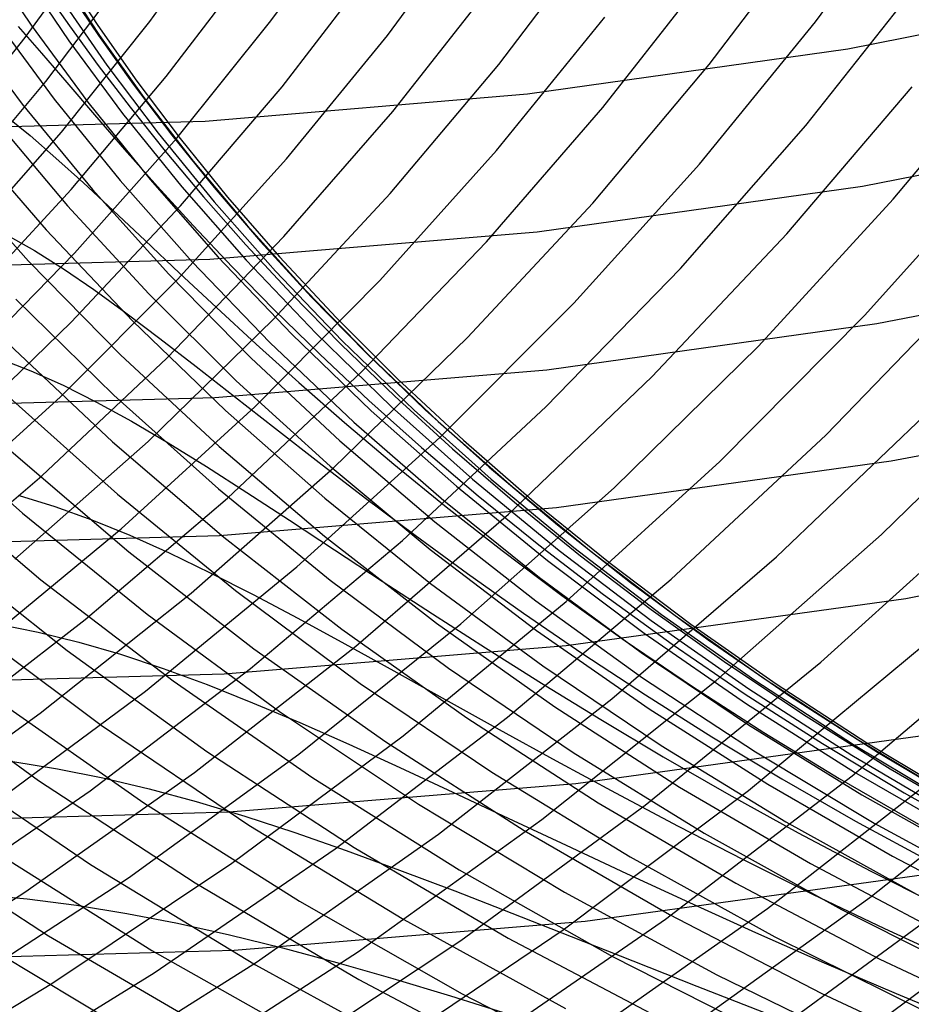
# Model space of a CAD drawing. Units: inches. Extents: x -1 to 1, y -1 to 1.
# Drawn here: x 0.02 to 0.12, y -0.67 to -0.56 of the extents above; entities that cross this region are included whole.
import ezdxf

# ---------------------------------------------------------------- set-up
doc = ezdxf.new("R2010")
doc.units = ezdxf.units.IN
doc.header["$MEASUREMENT"] = 0
for name, color, linetype, true_color in [('layer229', 7, 'Continuous', 0x1e38ad), ('layer230', 7, 'Continuous', 0x1e36ad), ('layer231', 7, 'Continuous', 0x1e34ad), ('layer232', 7, 'Continuous', 0x1e31ad), ('layer233', 7, 'Continuous', 0x1e2fad), ('layer234', 7, 'Continuous', 0x1e2cad), ('layer235', 7, 'Continuous', 0x1e2aad), ('layer236', 7, 'Continuous', 0x1e28ad), ('layer237', 7, 'Continuous', 0x1e25ad), ('layer238', 7, 'Continuous', 0x1e23ad), ('layer239', 7, 'Continuous', 0x1e20ad), ('layer240', 7, 'Continuous', 0x1e1ead), ('layer241', 7, 'Continuous', 0x201ead), ('layer242', 7, 'Continuous', 0x231ead), ('layer243', 7, 'Continuous', 0x251ead), ('layer274', 7, 'Continuous', 0x6f1ead), ('layer275', 7, 'Continuous', 0x711ead), ('layer276', 7, 'Continuous', 0x741ead), ('layer277', 7, 'Continuous', 0x761ead), ('layer278', 7, 'Continuous', 0x791ead), ('layer279', 7, 'Continuous', 0x7b1ead), ('layer280', 7, 'Continuous', 0x7d1ead), ('layer281', 7, 'Continuous', 0x801ead), ('layer282', 7, 'Continuous', 0x821ead), ('layer283', 7, 'Continuous', 0x841ead), ('layer284', 7, 'Continuous', 0x871ead), ('layer285', 7, 'Continuous', 0x891ead), ('layer286', 7, 'Continuous', 0x8c1ead), ('layer287', 7, 'Continuous', 0x8e1ead), ('layer288', 7, 'Continuous', 0x901ead), ('layer289', 7, 'Continuous', 0x931ead), ('layer290', 7, 'Continuous', 0x951ead), ('layer291', 7, 'Continuous', 0x971ead), ('layer292', 7, 'Continuous', 0x9a1ead), ('layer293', 7, 'Continuous', 0x9c1ead), ('layer294', 7, 'Continuous', 0x9f1ead), ('layer295', 7, 'Continuous', 0xa11ead), ('layer296', 7, 'Continuous', 0xa31ead), ('layer297', 7, 'Continuous', 0xa61ead), ('layer298', 7, 'Continuous', 0xa81ead), ('layer299', 7, 'Continuous', 0xab1ead), ('layer300', 7, 'Continuous', 0xad1ead), ('layer301', 7, 'Continuous', 0xad1eab), ('layer302', 7, 'Continuous', 0xad1ea8), ('layer303', 7, 'Continuous', 0xad1ea6), ('layer304', 7, 'Continuous', 0xad1ea3), ('layer305', 7, 'Continuous', 0xad1ea1), ('layer306', 7, 'Continuous', 0xad1e9f), ('layer307', 7, 'Continuous', 0xad1e9c), ('layer308', 7, 'Continuous', 0xad1e9a), ('layer309', 7, 'Continuous', 0xad1e97), ('layer310', 7, 'Continuous', 0xad1e95), ('layer311', 7, 'Continuous', 0xad1e93), ('layer312', 7, 'Continuous', 0xad1e90), ('layer313', 7, 'Continuous', 0xad1e8e), ('layer7', 7, 'Continuous', 0xad2f1e), ('layer92', 7, 'Continuous', 0x61ad1e), ('layer93', 7, 'Continuous', 0x5ead1e), ('layer94', 7, 'Continuous', 0x5cad1e), ('layer95', 7, 'Continuous', 0x5aad1e)]:
    doc.layers.add(name, color=color, linetype=linetype, true_color=true_color)

msp = doc.modelspace()

# ---------------------------------------------------------------- linework, layer by layer
at = {"layer": 'layer229'}
for p, q in [((0.11469, -0.67564), (0.13794, -0.65832)), ((0.10302, -0.67646), (0.12611, -0.65956)), ((0.09135, -0.67728), (0.11429, -0.6608)), ((0.07967, -0.67809), (0.10246, -0.66205)), ((0.068, -0.67891), (0.09064, -0.66329)), ((0.05633, -0.67972), (0.07881, -0.66453)), ((0.04466, -0.68054), (0.06699, -0.66578)), ((0.03298, -0.68136), (0.05516, -0.66702)), ((0.02131, -0.68217), (0.04334, -0.66826)), ((0.00964, -0.68299), (0.03151, -0.6695)), ((-0.00204, -0.68381), (0.01969, -0.67075))]:
    msp.add_line(p, q, dxfattribs=at)
at = {"layer": 'layer230'}
for p, q in [((0.11429, -0.6608), (0.13615, -0.64337)), ((0.10246, -0.66205), (0.12419, -0.64505)), ((0.09064, -0.66329), (0.11223, -0.64673)), ((0.07881, -0.66453), (0.10027, -0.64841)), ((0.06699, -0.66578), (0.08832, -0.65009)), ((0.05516, -0.66702), (0.07636, -0.65178)), ((0.04334, -0.66826), (0.0644, -0.65346)), ((0.03151, -0.6695), (0.05244, -0.65514)), ((0.01969, -0.67075), (0.04048, -0.65682)), ((0.00786, -0.67199), (0.02853, -0.6585)), ((-0.00396, -0.67323), (0.01657, -0.66018))]:
    msp.add_line(p, q, dxfattribs=at)
at = {"layer": 'layer231'}
for p, q in [((0.11223, -0.64673), (0.13274, -0.6293)), ((0.10027, -0.64841), (0.12067, -0.63143)), ((0.08832, -0.65009), (0.1086, -0.63355)), ((0.07636, -0.65178), (0.09653, -0.63568)), ((0.0644, -0.65346), (0.08446, -0.63781)), ((0.05244, -0.65514), (0.07239, -0.63994)), ((0.04048, -0.65682), (0.06032, -0.64207)), ((0.02853, -0.6585), (0.04825, -0.6442)), ((0.01657, -0.66018), (0.03618, -0.64632)), ((0.00461, -0.66186), (0.02411, -0.64845))]:
    msp.add_line(p, q, dxfattribs=at)
at = {"layer": 'layer232'}
for p, q in [((0.1086, -0.63355), (0.1278, -0.61621)), ((0.09653, -0.63568), (0.11564, -0.6188)), ((0.08446, -0.63781), (0.10348, -0.62139)), ((0.07239, -0.63994), (0.09131, -0.62397)), ((0.06032, -0.64207), (0.07915, -0.62656)), ((0.04825, -0.6442), (0.06699, -0.62914)), ((0.03618, -0.64632), (0.05483, -0.63173)), ((0.02411, -0.64845), (0.04266, -0.63431)), ((0.01204, -0.65058), (0.0305, -0.6369)), ((-0.00003, -0.65271), (0.01834, -0.63948))]:
    msp.add_line(p, q, dxfattribs=at)
at = {"layer": 'layer233'}
for p, q in [((0.11564, -0.6188), (0.13365, -0.60119)), ((0.10348, -0.62139), (0.12142, -0.60424)), ((0.09131, -0.62397), (0.10918, -0.60729)), ((0.07915, -0.62656), (0.09695, -0.61034)), ((0.06699, -0.62914), (0.08472, -0.61339)), ((0.05483, -0.63173), (0.07248, -0.61644)), ((0.04266, -0.63431), (0.06025, -0.61949)), ((0.0305, -0.6369), (0.04801, -0.62254)), ((0.01834, -0.63948), (0.03578, -0.62559)), ((0.00618, -0.64207), (0.02355, -0.62864))]:
    msp.add_line(p, q, dxfattribs=at)
at = {"layer": 'layer234'}
for p, q in [((0.10918, -0.60729), (0.12596, -0.58995)), ((0.09695, -0.61034), (0.11368, -0.59347)), ((0.08472, -0.61339), (0.1014, -0.59699)), ((0.07248, -0.61644), (0.08911, -0.60052)), ((0.06025, -0.61949), (0.07683, -0.60404)), ((0.04801, -0.62254), (0.06455, -0.60756)), ((0.03578, -0.62559), (0.05226, -0.61108)), ((0.02355, -0.62864), (0.03998, -0.6146)), ((0.01131, -0.63169), (0.0277, -0.61813))]:
    msp.add_line(p, q, dxfattribs=at)
at = {"layer": 'layer235'}
for p, q in [((0.11368, -0.59347), (0.12932, -0.57602)), ((0.1014, -0.59699), (0.117, -0.58002)), ((0.08911, -0.60052), (0.10469, -0.58402)), ((0.07683, -0.60404), (0.09238, -0.58802)), ((0.06455, -0.60756), (0.08007, -0.59202)), ((0.05226, -0.61108), (0.06776, -0.59602)), ((0.03998, -0.6146), (0.05545, -0.60002)), ((0.0277, -0.61813), (0.04314, -0.60402)), ((0.01541, -0.62165), (0.03083, -0.60802)), ((0.00313, -0.62517), (0.01852, -0.61202))]:
    msp.add_line(p, q, dxfattribs=at)
at = {"layer": 'layer236'}
for p, q in [((0.117, -0.58002), (0.13152, -0.56252)), ((0.10469, -0.58402), (0.1192, -0.567)), ((0.09238, -0.58802), (0.10688, -0.57148)), ((0.08007, -0.59202), (0.09457, -0.57597)), ((0.06776, -0.59602), (0.08225, -0.58045)), ((0.05545, -0.60002), (0.06994, -0.58493)), ((0.04314, -0.60402), (0.05762, -0.58942)), ((0.03083, -0.60802), (0.0453, -0.5939)), ((0.01852, -0.61202), (0.03299, -0.59838)), ((0.00621, -0.61602), (0.02067, -0.60286))]:
    msp.add_line(p, q, dxfattribs=at)
at = {"layer": 'layer237'}
for p, q in [((0.10688, -0.57148), (0.12031, -0.5545)), ((0.09457, -0.57597), (0.10801, -0.55947)), ((0.08225, -0.58045), (0.09571, -0.56444)), ((0.06994, -0.58493), (0.08342, -0.56941)), ((0.05762, -0.58942), (0.07112, -0.57438)), ((0.0453, -0.5939), (0.05882, -0.57934)), ((0.03299, -0.59838), (0.04652, -0.58431)), ((0.02067, -0.60286), (0.03422, -0.58928)), ((0.00836, -0.60735), (0.02192, -0.59425))]:
    msp.add_line(p, q, dxfattribs=at)
at = {"layer": 'layer238'}
for p, q in [((0.10801, -0.55947), (0.12039, -0.54258)), ((0.09571, -0.56444), (0.10813, -0.54804)), ((0.08342, -0.56941), (0.09587, -0.5535)), ((0.07112, -0.57438), (0.08362, -0.55895)), ((0.05882, -0.57934), (0.07136, -0.56441)), ((0.04652, -0.58431), (0.0591, -0.56987)), ((0.03422, -0.58928), (0.04684, -0.57533)), ((0.02192, -0.59425), (0.03458, -0.58079)), ((0.00962, -0.59922), (0.02232, -0.58624))]:
    msp.add_line(p, q, dxfattribs=at)
at = {"layer": 'layer239'}
for p, q in [((0.07136, -0.56441), (0.08291, -0.54915)), ((0.0591, -0.56987), (0.07071, -0.5551)), ((0.04684, -0.57533), (0.05852, -0.56105)), ((0.03458, -0.58079), (0.04632, -0.567)), ((0.02232, -0.58624), (0.03412, -0.57295)), ((0.01006, -0.5917), (0.02193, -0.57889))]:
    msp.add_line(p, q, dxfattribs=at)
at = {"layer": 'layer240'}
for p, q in [((0.05852, -0.56105), (0.06924, -0.5465)), ((0.04632, -0.567), (0.05713, -0.55294)), ((0.03412, -0.57295), (0.04502, -0.55938)), ((0.02193, -0.57889), (0.03291, -0.56582)), ((0.00973, -0.58484), (0.0208, -0.57226))]:
    msp.add_line(p, q, dxfattribs=at)
at = {"layer": 'layer241'}
for p, q in [((0.04502, -0.55938), (0.055, -0.5456)), ((0.03291, -0.56582), (0.043, -0.55252)), ((0.0208, -0.57226), (0.031, -0.55945)), ((0.00869, -0.5787), (0.019, -0.56638))]:
    msp.add_line(p, q, dxfattribs=at)
at = {"layer": 'layer242'}
for p, q in [((0.031, -0.55945), (0.04033, -0.54648)), ((0.019, -0.56638), (0.02846, -0.55389)), ((0.007, -0.57331), (0.01659, -0.56131))]:
    msp.add_line(p, q, dxfattribs=at)
at = {"layer": 'layer243'}
msp.add_line((0.01659, -0.56131), (0.02536, -0.54918), dxfattribs=at)
at = {"layer": 'layer274'}
msp.add_line((0.0112, -0.66043), (0.01684, -0.66096), dxfattribs=at)
at = {"layer": 'layer275'}
for p, q in [((0.0135, -0.62917), (0.01811, -0.63008)), ((0.01517, -0.64506), (0.02033, -0.64589)), ((0.01684, -0.66096), (0.02255, -0.66169))]:
    msp.add_line(p, q, dxfattribs=at)
at = {"layer": 'layer276'}
for p, q in [((0.01367, -0.59847), (0.01727, -0.59985)), ((0.01589, -0.61428), (0.02004, -0.61554)), ((0.01811, -0.63008), (0.0228, -0.63124)), ((0.02033, -0.64589), (0.02557, -0.64694)), ((0.02255, -0.66169), (0.02834, -0.66263))]:
    msp.add_line(p, q, dxfattribs=at)
at = {"layer": 'layer277'}
for p, q in [((0.0145, -0.58415), (0.01768, -0.58595)), ((0.01727, -0.59985), (0.02099, -0.60152)), ((0.02004, -0.61554), (0.0243, -0.61708)), ((0.0228, -0.63124), (0.02761, -0.63264)), ((0.02557, -0.64694), (0.03092, -0.64821)), ((0.02834, -0.66263), (0.03423, -0.66377))]:
    msp.add_line(p, q, dxfattribs=at)
at = {"layer": 'layer278'}
for p, q in [((0.01438, -0.57039), (0.01718, -0.57265)), ((0.01768, -0.58595), (0.02102, -0.58806)), ((0.02099, -0.60152), (0.02486, -0.60347)), ((0.0243, -0.61708), (0.0287, -0.61888)), ((0.02761, -0.63264), (0.03255, -0.63429)), ((0.03092, -0.64821), (0.03639, -0.6497)), ((0.03423, -0.66377), (0.04023, -0.6651))]:
    msp.add_line(p, q, dxfattribs=at)
at = {"layer": 'layer279'}
for p, q in [((0.01718, -0.57265), (0.02016, -0.57524)), ((0.02102, -0.58806), (0.02453, -0.59047)), ((0.02486, -0.60347), (0.0289, -0.6057)), ((0.0287, -0.61888), (0.03327, -0.62093)), ((0.03255, -0.63429), (0.03763, -0.63616)), ((0.03639, -0.6497), (0.042, -0.65139)), ((0.04023, -0.6651), (0.04637, -0.66662))]:
    msp.add_line(p, q, dxfattribs=at)
at = {"layer": 'layer280'}
for p, q in [((0.0158, -0.56001), (0.01848, -0.5631)), ((0.02016, -0.57524), (0.02336, -0.57813)), ((0.02453, -0.59047), (0.02825, -0.59316)), ((0.0289, -0.6057), (0.03313, -0.60819)), ((0.03327, -0.62093), (0.03801, -0.62322)), ((0.03763, -0.63616), (0.0429, -0.63825)), ((0.042, -0.65139), (0.04778, -0.65328)), ((0.04637, -0.66662), (0.05266, -0.66831))]:
    msp.add_line(p, q, dxfattribs=at)
at = {"layer": 'layer281'}
for p, q in [((0.01848, -0.5631), (0.0214, -0.56652)), ((0.02336, -0.57813), (0.02679, -0.58133)), ((0.02825, -0.59316), (0.03218, -0.59613)), ((0.03313, -0.60819), (0.03757, -0.61094)), ((0.03801, -0.62322), (0.04296, -0.62575)), ((0.0429, -0.63825), (0.04835, -0.64055)), ((0.04778, -0.65328), (0.05374, -0.65536)), ((0.05266, -0.66831), (0.05913, -0.67017))]:
    msp.add_line(p, q, dxfattribs=at)
at = {"layer": 'layer282'}
for p, q in [((0.0214, -0.56652), (0.0246, -0.57024)), ((0.02679, -0.58133), (0.03048, -0.5848)), ((0.03218, -0.59613), (0.03636, -0.59936)), ((0.03757, -0.61094), (0.04225, -0.61393)), ((0.04296, -0.62575), (0.04813, -0.62849)), ((0.04835, -0.64055), (0.05402, -0.64305)), ((0.05374, -0.65536), (0.0599, -0.65761)), ((0.05913, -0.67017), (0.06578, -0.67218))]:
    msp.add_line(p, q, dxfattribs=at)
at = {"layer": 'layer283'}
for p, q in [((0.01871, -0.55568), (0.02172, -0.55995)), ((0.0246, -0.57024), (0.02808, -0.57425)), ((0.03048, -0.5848), (0.03445, -0.58855)), ((0.03636, -0.59936), (0.04082, -0.60284)), ((0.04225, -0.61393), (0.04718, -0.61714)), ((0.04813, -0.62849), (0.05355, -0.63144)), ((0.05402, -0.64305), (0.05991, -0.64573)), ((0.0599, -0.65761), (0.06628, -0.66003)), ((0.06578, -0.67218), (0.07264, -0.67433))]:
    msp.add_line(p, q, dxfattribs=at)
at = {"layer": 'layer284'}
for p, q in [((0.02172, -0.55995), (0.02505, -0.56452)), ((0.02808, -0.57425), (0.03189, -0.57853)), ((0.03445, -0.58855), (0.03872, -0.59254)), ((0.04082, -0.60284), (0.04555, -0.60655)), ((0.04718, -0.61714), (0.05239, -0.62056)), ((0.05355, -0.63144), (0.05922, -0.63458)), ((0.05991, -0.64573), (0.06606, -0.64859)), ((0.06628, -0.66003), (0.07289, -0.6626))]:
    msp.add_line(p, q, dxfattribs=at)
at = {"layer": 'layer285'}
for p, q in [((0.02505, -0.56452), (0.02874, -0.56935)), ((0.03189, -0.57853), (0.03602, -0.58306)), ((0.03872, -0.59254), (0.04331, -0.59677)), ((0.04555, -0.60655), (0.0506, -0.61047)), ((0.05239, -0.62056), (0.05789, -0.62418)), ((0.05922, -0.63458), (0.06518, -0.63789)), ((0.06606, -0.64859), (0.07247, -0.6516)), ((0.07289, -0.6626), (0.07975, -0.6653))]:
    msp.add_line(p, q, dxfattribs=at)
at = {"layer": 'layer286'}
for p, q in [((0.02145, -0.55564), (0.02506, -0.56105)), ((0.02874, -0.56935), (0.03279, -0.57444)), ((0.03602, -0.58306), (0.04052, -0.58782)), ((0.04331, -0.59677), (0.04825, -0.6012)), ((0.0506, -0.61047), (0.05597, -0.61459)), ((0.05789, -0.62418), (0.0637, -0.62797)), ((0.06518, -0.63789), (0.07143, -0.64136)), ((0.07247, -0.6516), (0.07916, -0.65474)), ((0.07975, -0.6653), (0.08688, -0.66813))]:
    msp.add_line(p, q, dxfattribs=at)
at = {"layer": 'layer287'}
for p, q in [((0.02506, -0.56105), (0.02909, -0.56671)), ((0.03279, -0.57444), (0.03724, -0.57975)), ((0.04052, -0.58782), (0.04539, -0.59279)), ((0.04825, -0.6012), (0.05354, -0.60584)), ((0.05597, -0.61459), (0.06169, -0.61888)), ((0.0637, -0.62797), (0.06984, -0.63192)), ((0.07143, -0.64136), (0.07799, -0.64497)), ((0.07916, -0.65474), (0.08614, -0.65801)), ((0.08688, -0.66813), (0.09429, -0.67105))]:
    msp.add_line(p, q, dxfattribs=at)
at = {"layer": 'layer288'}
for p, q in [((0.02094, -0.55366), (0.02499, -0.5599)), ((0.02909, -0.56671), (0.03355, -0.57258)), ((0.03724, -0.57975), (0.0421, -0.58527)), ((0.04539, -0.59279), (0.05066, -0.59795)), ((0.05354, -0.60584), (0.05922, -0.61064)), ((0.06169, -0.61888), (0.06777, -0.62332)), ((0.06984, -0.63192), (0.07633, -0.63601)), ((0.07799, -0.64497), (0.08489, -0.64869)), ((0.08614, -0.65801), (0.09344, -0.66138)), ((0.09429, -0.67105), (0.102, -0.67406))]:
    msp.add_line(p, q, dxfattribs=at)
at = {"layer": 'layer289'}
for p, q in [((0.02499, -0.5599), (0.02951, -0.56635)), ((0.03355, -0.57258), (0.03845, -0.57866)), ((0.0421, -0.58527), (0.0474, -0.59097)), ((0.05066, -0.59795), (0.05634, -0.60328)), ((0.05922, -0.61064), (0.06529, -0.61559)), ((0.06777, -0.62332), (0.07423, -0.6279)), ((0.07633, -0.63601), (0.08317, -0.64021)), ((0.08489, -0.64869), (0.09212, -0.65252)), ((0.09344, -0.66138), (0.10106, -0.66483))]:
    msp.add_line(p, q, dxfattribs=at)
at = {"layer": 'layer290'}
for p, q in [((0.02056, -0.55404), (0.02519, -0.56106)), ((0.02951, -0.56635), (0.03451, -0.57298)), ((0.03845, -0.57866), (0.04382, -0.5849)), ((0.0474, -0.59097), (0.05314, -0.59682)), ((0.05634, -0.60328), (0.06245, -0.60874)), ((0.06529, -0.61559), (0.07176, -0.62066)), ((0.07423, -0.6279), (0.08108, -0.63259)), ((0.08317, -0.64021), (0.09039, -0.64451)), ((0.09212, -0.65252), (0.09971, -0.65643)), ((0.10106, -0.66483), (0.10902, -0.66835))]:
    msp.add_line(p, q, dxfattribs=at)
at = {"layer": 'layer291'}
for p, q in [((0.02519, -0.56106), (0.03034, -0.56825)), ((0.03451, -0.57298), (0.04001, -0.57977)), ((0.04382, -0.5849), (0.04967, -0.59129)), ((0.05314, -0.59682), (0.05934, -0.6028)), ((0.06245, -0.60874), (0.069, -0.61432)), ((0.07176, -0.62066), (0.07867, -0.62584)), ((0.08108, -0.63259), (0.08833, -0.63736)), ((0.09039, -0.64451), (0.09799, -0.64887)), ((0.09971, -0.65643), (0.10766, -0.66039)), ((0.10902, -0.66835), (0.11732, -0.67191))]:
    msp.add_line(p, q, dxfattribs=at)
at = {"layer": 'layer292'}
for p, q in [((0.02068, -0.55673), (0.02603, -0.56449)), ((0.03034, -0.56825), (0.03603, -0.57559)), ((0.04001, -0.57977), (0.04602, -0.58669)), ((0.04967, -0.59129), (0.05602, -0.59779)), ((0.05934, -0.6028), (0.06601, -0.60889)), ((0.069, -0.61432), (0.07601, -0.61999)), ((0.07867, -0.62584), (0.086, -0.63109)), ((0.08833, -0.63736), (0.096, -0.64219)), ((0.09799, -0.64887), (0.10599, -0.65329)), ((0.10766, -0.66039), (0.11599, -0.66439)), ((0.11732, -0.67191), (0.12598, -0.67549))]:
    msp.add_line(p, q, dxfattribs=at)
at = {"layer": 'layer293'}
for p, q in [((0.01604, -0.55339), (0.02165, -0.56169)), ((0.02603, -0.56449), (0.03196, -0.57236)), ((0.03603, -0.57559), (0.04226, -0.58303)), ((0.04602, -0.58669), (0.05257, -0.5937)), ((0.05602, -0.59779), (0.06287, -0.60438)), ((0.06601, -0.60889), (0.07318, -0.61505)), ((0.07601, -0.61999), (0.08348, -0.62572)), ((0.086, -0.63109), (0.09379, -0.63639)), ((0.096, -0.64219), (0.10409, -0.64706)), ((0.10599, -0.65329), (0.1144, -0.65773)), ((0.11599, -0.66439), (0.12471, -0.6684))]:
    msp.add_line(p, q, dxfattribs=at)
at = {"layer": 'layer294'}
for p, q in [((0.01135, -0.55102), (0.01728, -0.55986)), ((0.02165, -0.56169), (0.02787, -0.57009)), ((0.03196, -0.57236), (0.03846, -0.58032)), ((0.04226, -0.58303), (0.04906, -0.59056)), ((0.05257, -0.5937), (0.05965, -0.60079)), ((0.06287, -0.60438), (0.07025, -0.61102)), ((0.07318, -0.61505), (0.08084, -0.62125)), ((0.08348, -0.62572), (0.09144, -0.63148)), ((0.09379, -0.63639), (0.10203, -0.64171)), ((0.10409, -0.64706), (0.11263, -0.65194)), ((0.1144, -0.65773), (0.12322, -0.66217))]:
    msp.add_line(p, q, dxfattribs=at)
at = {"layer": 'layer295'}
for p, q in [((0.01728, -0.55986), (0.02384, -0.56878)), ((0.02787, -0.57009), (0.0347, -0.57856)), ((0.03846, -0.58032), (0.04556, -0.58834)), ((0.04906, -0.59056), (0.05643, -0.59812)), ((0.05965, -0.60079), (0.06729, -0.6079)), ((0.07025, -0.61102), (0.07815, -0.61769)), ((0.08084, -0.62125), (0.08901, -0.62747)), ((0.09144, -0.63148), (0.09988, -0.63725)), ((0.10203, -0.64171), (0.11074, -0.64703)), ((0.11263, -0.65194), (0.1216, -0.65681))]:
    msp.add_line(p, q, dxfattribs=at)
at = {"layer": 'layer296'}
for p, q in [((0.01298, -0.559), (0.01994, -0.56842)), ((0.02384, -0.56878), (0.03105, -0.57774)), ((0.0347, -0.57856), (0.04216, -0.58706)), ((0.04556, -0.58834), (0.05327, -0.59638)), ((0.05643, -0.59812), (0.06437, -0.60571)), ((0.06729, -0.6079), (0.07548, -0.61503)), ((0.07815, -0.61769), (0.08659, -0.62435)), ((0.08901, -0.62747), (0.0977, -0.63367)), ((0.09988, -0.63725), (0.10881, -0.64299)), ((0.11074, -0.64703), (0.11992, -0.65231))]:
    msp.add_line(p, q, dxfattribs=at)
at = {"layer": 'layer297'}
for p, q in [((0.00883, -0.5591), (0.01625, -0.569)), ((0.01994, -0.56842), (0.02758, -0.57785)), ((0.03105, -0.57774), (0.03891, -0.5867)), ((0.04216, -0.58706), (0.05025, -0.59556)), ((0.05327, -0.59638), (0.06158, -0.60441)), ((0.06437, -0.60571), (0.07291, -0.61326)), ((0.07548, -0.61503), (0.08424, -0.62212)), ((0.08659, -0.62435), (0.09557, -0.63097)), ((0.0977, -0.63367), (0.10691, -0.63982)), ((0.10881, -0.64299), (0.11824, -0.64868))]:
    msp.add_line(p, q, dxfattribs=at)
at = {"layer": 'layer298'}
for p, q in [((0.01625, -0.569), (0.02437, -0.57887)), ((0.02758, -0.57785), (0.0359, -0.58725)), ((0.03891, -0.5867), (0.04744, -0.59563)), ((0.05025, -0.59556), (0.05897, -0.60401)), ((0.06158, -0.60441), (0.0705, -0.61239)), ((0.07291, -0.61326), (0.08204, -0.62077)), ((0.08424, -0.62212), (0.09357, -0.62915)), ((0.09557, -0.63097), (0.1051, -0.63753)), ((0.10691, -0.63982), (0.11664, -0.64591)), ((0.11824, -0.64868), (0.12817, -0.65428))]:
    msp.add_line(p, q, dxfattribs=at)
at = {"layer": 'layer299'}
for p, q in [((0.01284, -0.57049), (0.02149, -0.58078)), ((0.02437, -0.57887), (0.0332, -0.58868)), ((0.0359, -0.58725), (0.04491, -0.59658)), ((0.04744, -0.59563), (0.05663, -0.60448)), ((0.05897, -0.60401), (0.06834, -0.61238)), ((0.0705, -0.61239), (0.08005, -0.62028)), ((0.08204, -0.62077), (0.09176, -0.62818)), ((0.09357, -0.62915), (0.10347, -0.63608)), ((0.1051, -0.63753), (0.11519, -0.64398)), ((0.11664, -0.64591), (0.1269, -0.65188))]:
    msp.add_line(p, q, dxfattribs=at)
at = {"layer": 'layer300'}
for p, q in [((0.00978, -0.57288), (0.01901, -0.58356)), ((0.02149, -0.58078), (0.03088, -0.59097)), ((0.0332, -0.58868), (0.04274, -0.59839)), ((0.04491, -0.59658), (0.05461, -0.6058)), ((0.05663, -0.60448), (0.06648, -0.61322)), ((0.06834, -0.61238), (0.07835, -0.62063)), ((0.08005, -0.62028), (0.09021, -0.62805)), ((0.09176, -0.62818), (0.10208, -0.63547)), ((0.10347, -0.63608), (0.11395, -0.64288)), ((0.11519, -0.64398), (0.12582, -0.6503))]:
    msp.add_line(p, q, dxfattribs=at)
at = {"layer": 'layer301'}
for p, q in [((0.00714, -0.57614), (0.017, -0.58717)), ((0.01901, -0.58356), (0.029, -0.59409)), ((0.03088, -0.59097), (0.041, -0.60102)), ((0.04274, -0.59839), (0.053, -0.60795)), ((0.05461, -0.6058), (0.065, -0.61488)), ((0.06648, -0.61322), (0.077, -0.62181)), ((0.07835, -0.62063), (0.089, -0.62873)), ((0.09021, -0.62805), (0.101, -0.63566)), ((0.10208, -0.63547), (0.113, -0.64259)), ((0.11395, -0.64288), (0.125, -0.64952))]:
    msp.add_line(p, q, dxfattribs=at)
at = {"layer": 'layer302'}
for p, q in [((0.017, -0.58717), (0.02764, -0.59801)), ((0.029, -0.59409), (0.03975, -0.60445)), ((0.041, -0.60102), (0.05186, -0.61089)), ((0.053, -0.60795), (0.06397, -0.61733)), ((0.065, -0.61488), (0.07607, -0.62377)), ((0.077, -0.62181), (0.08818, -0.6302)), ((0.089, -0.62873), (0.10029, -0.63664)), ((0.101, -0.63566), (0.1124, -0.64308)), ((0.113, -0.64259), (0.12451, -0.64952))]:
    msp.add_line(p, q, dxfattribs=at)
at = {"layer": 'layer303'}
for p, q in [((0.01553, -0.59157), (0.02685, -0.60269)), ((0.02764, -0.59801), (0.03905, -0.60863)), ((0.03975, -0.60445), (0.05124, -0.61458)), ((0.05186, -0.61089), (0.06344, -0.62053)), ((0.06397, -0.61733), (0.07564, -0.62648)), ((0.07607, -0.62377), (0.08783, -0.63243)), ((0.08818, -0.6302), (0.10003, -0.63838)), ((0.10029, -0.63664), (0.11222, -0.64432)), ((0.1124, -0.64308), (0.12442, -0.65027))]:
    msp.add_line(p, q, dxfattribs=at)
at = {"layer": 'layer304'}
for p, q in [((0.01466, -0.59674), (0.02671, -0.60807)), ((0.02685, -0.60269), (0.03897, -0.61353)), ((0.03905, -0.60863), (0.05123, -0.61899)), ((0.05124, -0.61458), (0.06349, -0.62445)), ((0.06344, -0.62053), (0.07575, -0.62991)), ((0.07564, -0.62648), (0.08801, -0.63536)), ((0.08783, -0.63243), (0.10026, -0.64082)), ((0.10003, -0.63838), (0.11252, -0.64628)), ((0.11222, -0.64432), (0.12478, -0.65174))]:
    msp.add_line(p, q, dxfattribs=at)
at = {"layer": 'layer305'}
for p, q in [((0.01445, -0.60262), (0.02727, -0.61413)), ((0.02671, -0.60807), (0.03957, -0.6191)), ((0.03897, -0.61353), (0.05187, -0.62407)), ((0.05123, -0.61899), (0.06417, -0.62904)), ((0.06349, -0.62445), (0.07647, -0.634)), ((0.07575, -0.62991), (0.08877, -0.63897)), ((0.08801, -0.63536), (0.10107, -0.64394)), ((0.10026, -0.64082), (0.11336, -0.64891)), ((0.11252, -0.64628), (0.12566, -0.65388))]:
    msp.add_line(p, q, dxfattribs=at)
at = {"layer": 'layer306'}
for p, q in [((0.00268, -0.60419), (0.01628, -0.61631)), ((0.01497, -0.60916), (0.02859, -0.62079)), ((0.02727, -0.61413), (0.04091, -0.62528)), ((0.03957, -0.6191), (0.05322, -0.62976)), ((0.05187, -0.62407), (0.06554, -0.63424)), ((0.06417, -0.62904), (0.07786, -0.63872)), ((0.07647, -0.634), (0.09017, -0.64321)), ((0.08877, -0.63897), (0.10249, -0.64769)), ((0.10107, -0.64394), (0.1148, -0.65217)), ((0.11336, -0.64891), (0.12712, -0.65666))]:
    msp.add_line(p, q, dxfattribs=at)
at = {"layer": 'layer307'}
for p, q in [((0.00396, -0.61183), (0.01841, -0.62402)), ((0.01628, -0.61631), (0.03072, -0.62802)), ((0.02859, -0.62079), (0.04304, -0.63202)), ((0.04091, -0.62528), (0.05535, -0.63602)), ((0.05322, -0.62976), (0.06766, -0.64002)), ((0.06554, -0.63424), (0.07997, -0.64402)), ((0.07786, -0.63872), (0.09228, -0.64802)), ((0.09017, -0.64321), (0.10459, -0.65202)), ((0.10249, -0.64769), (0.1169, -0.65602)), ((0.1148, -0.65217), (0.12921, -0.66002))]:
    msp.add_line(p, q, dxfattribs=at)
at = {"layer": 'layer308'}
for p, q in [((0.0061, -0.62002), (0.02144, -0.63221)), ((0.01841, -0.62402), (0.03372, -0.63574)), ((0.03072, -0.62802), (0.046, -0.63926)), ((0.04304, -0.63202), (0.05829, -0.64278)), ((0.05535, -0.63602), (0.07057, -0.6463)), ((0.06766, -0.64002), (0.08285, -0.64983)), ((0.07997, -0.64402), (0.09513, -0.65335)), ((0.09228, -0.64802), (0.10742, -0.65687)), ((0.10459, -0.65202), (0.1197, -0.66039)), ((0.1169, -0.65602), (0.13198, -0.66391))]:
    msp.add_line(p, q, dxfattribs=at)
at = {"layer": 'layer309'}
for p, q in [((0.00915, -0.62869), (0.02539, -0.64084)), ((0.02144, -0.63221), (0.03762, -0.64389)), ((0.03372, -0.63574), (0.04985, -0.64694)), ((0.046, -0.63926), (0.06209, -0.64999)), ((0.05829, -0.64278), (0.07432, -0.65304)), ((0.07057, -0.6463), (0.08656, -0.65609)), ((0.08285, -0.64983), (0.09879, -0.65914)), ((0.09513, -0.65335), (0.11102, -0.66219)), ((0.10742, -0.65687), (0.12326, -0.66524))]:
    msp.add_line(p, q, dxfattribs=at)
at = {"layer": 'layer310'}
for p, q in [((0.00092, -0.63474), (0.01815, -0.64724)), ((0.01315, -0.63779), (0.03031, -0.64982)), ((0.02539, -0.64084), (0.04247, -0.65241)), ((0.03762, -0.64389), (0.05464, -0.65499)), ((0.04985, -0.64694), (0.0668, -0.65758)), ((0.06209, -0.64999), (0.07896, -0.66016)), ((0.07432, -0.65304), (0.09112, -0.66275)), ((0.08656, -0.65609), (0.10329, -0.66533)), ((0.09879, -0.65914), (0.11545, -0.66792)), ((0.11102, -0.66219), (0.12761, -0.6705))]:
    msp.add_line(p, q, dxfattribs=at)
at = {"layer": 'layer311'}
for p, q in [((0.00599, -0.64465), (0.02417, -0.65697)), ((0.01815, -0.64724), (0.03624, -0.65909)), ((0.03031, -0.64982), (0.04832, -0.66122)), ((0.04247, -0.65241), (0.06039, -0.66335)), ((0.05464, -0.65499), (0.07246, -0.66548)), ((0.0668, -0.65758), (0.08453, -0.66761)), ((0.07896, -0.66016), (0.0966, -0.66974)), ((0.09112, -0.66275), (0.10867, -0.67186)), ((0.10329, -0.66533), (0.12074, -0.67399)), ((0.11545, -0.66792), (0.13281, -0.67612))]:
    msp.add_line(p, q, dxfattribs=at)
at = {"layer": 'layer312'}
for p, q in [((0.00003, -0.65271), (0.0193, -0.66522)), ((0.0121, -0.65484), (0.03126, -0.6669)), ((0.02417, -0.65697), (0.04322, -0.66858)), ((0.03624, -0.65909), (0.05518, -0.67026)), ((0.04832, -0.66122), (0.06714, -0.67194)), ((0.06039, -0.66335), (0.07909, -0.67362)), ((0.07246, -0.66548), (0.09105, -0.6753)), ((0.08453, -0.66761), (0.10301, -0.67698)), ((0.0966, -0.66974), (0.11497, -0.67866)), ((0.10867, -0.67186), (0.12692, -0.68034))]:
    msp.add_line(p, q, dxfattribs=at)
at = {"layer": 'layer313'}
for p, q in [((0.00735, -0.66354), (0.02761, -0.67572)), ((0.0193, -0.66522), (0.03944, -0.67696)), ((0.03126, -0.6669), (0.05126, -0.6782)), ((0.04322, -0.66858), (0.06309, -0.67945)), ((0.05518, -0.67026), (0.07492, -0.68069)), ((0.06714, -0.67194), (0.08674, -0.68193))]:
    msp.add_line(p, q, dxfattribs=at)
at = {"layer": 'layer7', "color": 8}
msp.add_circle((0, 0), 1, dxfattribs=at)
at = {"layer": 'layer92'}
for p, q in [((0, -0.572), (0.0374, -0.57096)), ((0, -0.588), (0.03796, -0.58694)), ((0, -0.604), (0.03852, -0.60293)), ((0, -0.62), (0.03908, -0.61892)), ((0, -0.636), (0.03963, -0.63491)), ((0, -0.652), (0.04019, -0.65089)), ((0, -0.668), (0.04075, -0.66688))]:
    msp.add_line(p, q, dxfattribs=at)
at = {"layer": 'layer93'}
for p, q in [((0.0374, -0.57096), (0.07469, -0.56782)), ((0.03796, -0.58694), (0.07581, -0.58378)), ((0.03852, -0.60293), (0.07692, -0.59973)), ((0.03908, -0.61892), (0.07804, -0.61568)), ((0.03963, -0.63491), (0.07915, -0.63163)), ((0.04019, -0.65089), (0.08027, -0.64758)), ((0.04075, -0.66688), (0.08138, -0.66353))]:
    msp.add_line(p, q, dxfattribs=at)
at = {"layer": 'layer94'}
for p, q in [((0.07469, -0.56782), (0.11176, -0.56262)), ((0.07581, -0.58378), (0.11343, -0.57851)), ((0.07692, -0.59973), (0.1151, -0.5944)), ((0.07804, -0.61568), (0.11677, -0.61029)), ((0.07915, -0.63163), (0.11844, -0.62618)), ((0.08027, -0.64758), (0.12011, -0.64207)), ((0.08138, -0.66353), (0.12178, -0.65796))]:
    msp.add_line(p, q, dxfattribs=at)
at = {"layer": 'layer95'}
for p, q in [((0.11176, -0.56262), (0.14849, -0.55535)), ((0.11343, -0.57851), (0.15071, -0.57115)), ((0.1151, -0.5944), (0.15293, -0.58696)), ((0.11677, -0.61029), (0.15515, -0.60276)), ((0.11844, -0.62618), (0.15738, -0.61857))]:
    msp.add_line(p, q, dxfattribs=at)

doc.saveas('drawing.dxf')
